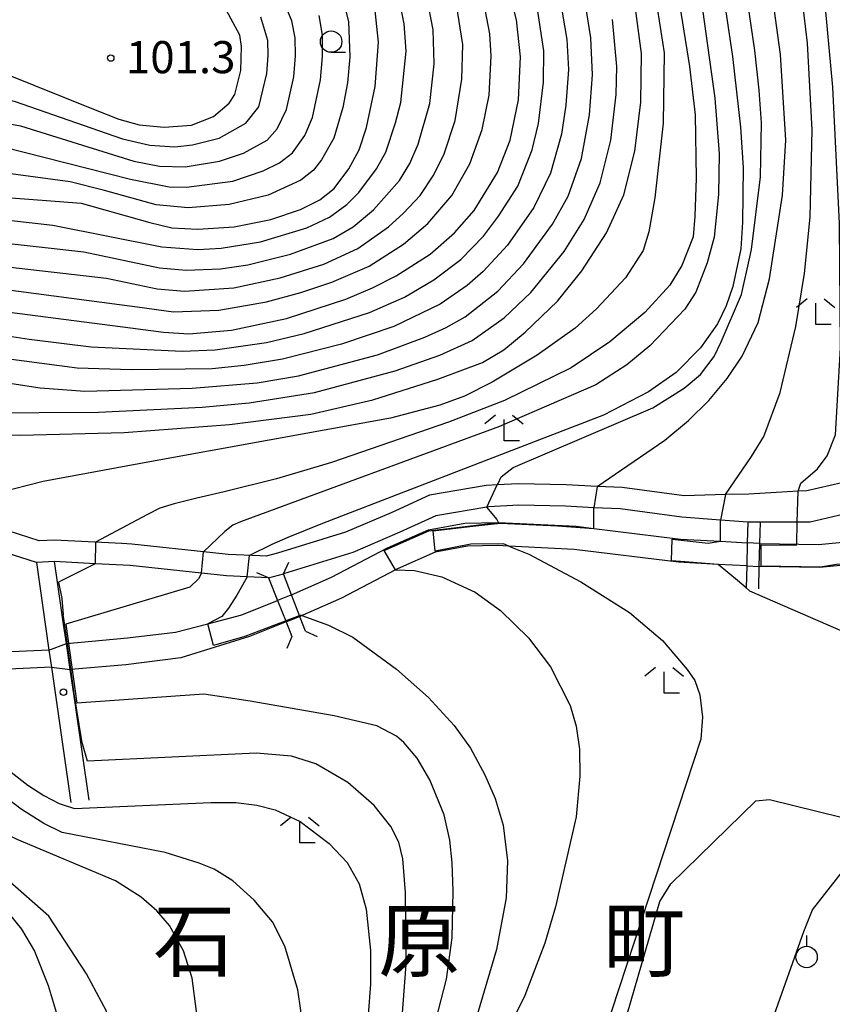
# Model space of a CAD drawing. Extents: x -14000 to -12000, y 87000 to 88500.
# Drawn here: x -12915 to -12821, y 87562 to 87677 of the extents above; entities that cross this region are included whole.
import ezdxf
from ezdxf.enums import TextEntityAlignment as Align

# ---------------------------------------------------------------- set-up
doc = ezdxf.new("R2010")
doc.units = 0
for name, color, linetype in [('2101000', 7, 'Continuous'), ('2101001', 7, 'Continuous'), ('2203000', 5, 'Continuous'), ('2203990', 5, 'Continuous'), ('5101000', 4, 'Continuous'), ('5101001', 4, 'Continuous'), ('6110000', 1, 'Continuous'), ('6301000', 3, 'Continuous'), ('6319000', 2, 'Continuous'), ('6331000', 2, 'Continuous'), ('6333000', 2, 'Continuous'), ('7101000', 4, 'Continuous'), ('7101001', 8, 'Continuous'), ('7102000', 2, 'Continuous'), ('7102001', 8, 'Continuous'), ('7312000', 4, 'Continuous'), ('8114000', 4, 'Continuous')]:
    doc.layers.add(name, color=color, linetype=linetype)
doc.styles.add('Dm_Anotation', font='txt.shx', dxfattribs={"bigfont": 'PSCDM.shx'})
doc.styles.add('ＭＳ ゴシック', font='txt')

# ---------------------------------------------------------------- blocks, each defined once
blk = doc.blocks.new('631900')
at = {"layer": '6319000'}
blk.add_lwpolyline([(0, 0.75), (0, 0.25)], dxfattribs=at)
blk.add_circle((0, -0.25), 0.5, dxfattribs=at)
blk = doc.blocks.new('633100')
at = {"layer": '6331000'}
blk.add_lwpolyline([(0, -0.5), (0.67, -0.5)], dxfattribs=at)
blk.add_circle((0, 0), 0.5, dxfattribs=at)
blk = doc.blocks.new('633300')
at = {"layer": '6333000'}
for points in [[(-0.4, 0.6), (-0.9, 0.2)], [(0.4, 0.6), (0.9, 0.2)], [(0.72, -0.6), (0, -0.6), (0, 0.4)]]:
    blk.add_lwpolyline(points, dxfattribs=at)
blk = doc.blocks.new('731200')
at = {"layer": '7312000'}
blk.add_circle((0, 0), 0.15, dxfattribs=at)

msp = doc.modelspace()

# ---------------------------------------------------------------- linework, layer by layer
at = {"layer": '2101000', "flags": 128}
for points in [[(-12886.46, 87611.73), (-12888.95, 87611.84), (-12891.36, 87611.94), (-12894.29, 87612.26), (-12902.6, 87613.16), (-12906.69, 87613.37), (-12911.45, 87613.61), (-12913.55, 87613.52), (-12919.04, 87615.25), (-12926.96, 87619.37), (-12935.65, 87626.09), (-12938.84, 87628.75), (-12942.42, 87631.74), (-12945.87, 87634.36), (-12949.12, 87636.84), (-12951.97, 87638.73), (-12956.09, 87641.47), (-12958.85, 87643.3)], [(-12798.95, 87630.38), (-12810.8, 87623.42), (-12813.69, 87621.51), (-12818, 87619.46), (-12823.26, 87618.22), (-12829.08, 87618.21), (-12830.46, 87618.21), (-12830.56, 87618.22), (-12833.73, 87618.46), (-12838.25, 87618.81), (-12845.44, 87619.75), (-12848.53, 87619.9), (-12851.83, 87620.07), (-12857.26, 87620.19), (-12860.79, 87620), (-12861, 87619.96), (-12866.94, 87618.94), (-12871.15, 87617.03), (-12876.63, 87614.69), (-12884.72, 87612.19)], [(-12819.58, 87622.8), (-12823.66, 87621.88), (-12824.69, 87621.82), (-12830.41, 87621.49), (-12833.16, 87621.42), (-12837.99, 87621.3), (-12845.21, 87622.24), (-12848.11, 87622.39), (-12851.74, 87622.57), (-12857.31, 87622.69), (-12859.78, 87622.55), (-12861.07, 87622.48), (-12867.68, 87621.35), (-12872.16, 87619.31), (-12877.49, 87617.04), (-12885.41, 87614.59), (-12886.73, 87614.24), (-12887.48, 87614.27), (-12891.17, 87614.43), (-12892.96, 87614.62), (-12902.4, 87615.65), (-12903.56, 87615.71), (-12911.44, 87616.12), (-12913.22, 87616.03), (-12918.08, 87617.57)]]:
    msp.add_lwpolyline(points, dxfattribs=at)
at = {"layer": '2101001', "flags": 128}
msp.add_lwpolyline([(-12886.46, 87611.73), (-12884.72, 87612.19)], dxfattribs=at)
at = {"layer": '2203000', "flags": 128}
for points in [[(-12886.46, 87611.73), (-12885.41, 87609.09), (-12884.41, 87606.58), (-12883.73, 87604.87)], [(-12882.17, 87605.49), (-12882.78, 87607.1), (-12882.82, 87607.21), (-12883.79, 87609.74), (-12884.72, 87612.19)]]:
    msp.add_lwpolyline(points, dxfattribs=at)
at = {"layer": '2203990', "flags": 128}
for points in [[(-12884.72, 87612.19), (-12884.11, 87613.56)], [(-12886.46, 87611.73), (-12887.84, 87612.32)], [(-12883.73, 87604.87), (-12884.32, 87603.49)], [(-12882.17, 87605.49), (-12880.8, 87604.88)]]:
    msp.add_lwpolyline(points, dxfattribs=at)
at = {"layer": '5101000', "flags": 128}
for points in [[(-12912.08, 87603.27), (-12923.41, 87602.76), (-12927.84, 87603.2), (-12931.77, 87604.93), (-12935.12, 87608.47), (-12938.29, 87613.18), (-12940.97, 87616.73), (-12944.45, 87621.4), (-12946.37, 87622.97), (-12948.18, 87624.45), (-12951.47, 87626.15), (-12954.32, 87626.99), (-12955.44, 87627.32), (-12959.38, 87628)], [(-12911.79, 87601.28), (-12923.46, 87600.76), (-12928.36, 87601.25), (-12932.94, 87603.26), (-12936.69, 87607.22), (-12939.92, 87612.02), (-12942.57, 87615.53), (-12945.9, 87620.01), (-12947.28, 87621.14), (-12949.28, 87622.77), (-12952.21, 87624.28), (-12955.9, 87625.36), (-12956.73, 87625.5), (-12959.67, 87626.02)], [(-12883.85, 87609.71), (-12883.79, 87609.74), (-12879.13, 87611.78), (-12872.58, 87615.21), (-12867.81, 87617.3), (-12863.55, 87618.1), (-12859.72, 87618.19), (-12859.65, 87618.19), (-12850.57, 87617.73), (-12848.53, 87617.48), (-12838.41, 87616.24), (-12833.73, 87615.98), (-12830.62, 87615.81)], [(-12829.14, 87615.74), (-12822.29, 87615.61), (-12817.48, 87616.08), (-12815.72, 87616.79)], [(-12830.68, 87613.11), (-12833.99, 87613.29), (-12838.65, 87613.55), (-12850.8, 87615.03), (-12858.41, 87615.42), (-12859.76, 87615.49), (-12863.27, 87615.4), (-12867.01, 87614.7), (-12871.41, 87612.77), (-12871.66, 87612.64), (-12877.96, 87609.34), (-12882.82, 87607.21), (-12882.85, 87607.2)], [(-12814.74, 87614.27), (-12816.84, 87613.43), (-12822.18, 87612.91), (-12829.21, 87613.04)], [(-12910, 87604.06), (-12902.93, 87604.72), (-12897.32, 87605.37), (-12893.54, 87606.37), (-12889.57, 87607.41), (-12885.41, 87609.09)], [(-12884.41, 87606.58), (-12888.68, 87604.86), (-12896.68, 87602.4), (-12903.12, 87601.58), (-12909.52, 87601.01)]]:
    msp.add_lwpolyline(points, dxfattribs=at)
at = {"layer": '5101001', "flags": 128}
for points in [[(-12829.14, 87615.74), (-12830.62, 87615.81)], [(-12830.68, 87613.11), (-12829.21, 87613.04)], [(-12883.85, 87609.71), (-12885.41, 87609.09)], [(-12884.41, 87606.58), (-12882.85, 87607.2)], [(-12912.08, 87603.27), (-12910.05, 87604.04), (-12910, 87604.06)], [(-12911.79, 87601.28), (-12909.61, 87601.02), (-12909.52, 87601.01)]]:
    msp.add_lwpolyline(points, dxfattribs=at)
at = {"layer": '6110000', "flags": 128}
for points in [[(-12883.85, 87609.71), (-12883.79, 87609.74), (-12879.13, 87611.78), (-12872.58, 87615.21), (-12867.81, 87617.3), (-12863.55, 87618.1), (-12859.72, 87618.19), (-12859.65, 87618.19), (-12850.57, 87617.73), (-12848.53, 87617.48), (-12838.41, 87616.24), (-12833.73, 87615.98), (-12830.62, 87615.81)], [(-12830.56, 87618.22), (-12830.62, 87615.81), (-12830.68, 87613.11), (-12830.75, 87610.54), (-12830.75, 87610.49)], [(-12829.28, 87610.45), (-12829.21, 87613.04), (-12829.14, 87615.74), (-12829.08, 87618.21)], [(-12829.14, 87615.74), (-12822.29, 87615.61), (-12817.48, 87616.08), (-12815.72, 87616.79)], [(-12830.68, 87613.11), (-12833.99, 87613.29), (-12838.65, 87613.55), (-12850.8, 87615.03), (-12858.41, 87615.42), (-12859.76, 87615.49), (-12863.27, 87615.4), (-12867.01, 87614.7), (-12871.41, 87612.77), (-12871.66, 87612.64), (-12877.96, 87609.34), (-12882.82, 87607.21), (-12882.85, 87607.2)], [(-12814.74, 87614.27), (-12816.84, 87613.43), (-12822.18, 87612.91), (-12829.21, 87613.04)], [(-12913.55, 87613.52), (-12912.08, 87603.27), (-12911.79, 87601.28), (-12909.52, 87585.5)], [(-12907.39, 87585.8), (-12909.04, 87597.13), (-12909.61, 87601.02), (-12910.05, 87604.04), (-12910.39, 87606.32), (-12911.1, 87611.22), (-12911.45, 87613.61)], [(-12910, 87604.06), (-12902.93, 87604.72), (-12897.32, 87605.37), (-12893.54, 87606.37), (-12889.57, 87607.41), (-12885.41, 87609.09)], [(-12884.41, 87606.58), (-12888.68, 87604.86), (-12896.68, 87602.4), (-12903.12, 87601.58), (-12909.52, 87601.01)]]:
    msp.add_lwpolyline(points, dxfattribs=at)
at = {"layer": '6301000', "flags": 128}
msp.add_lwpolyline([(-12845.44, 87557.97), (-12840.83, 87573.98), (-12839.54, 87576.03), (-12829.62, 87585.69), (-12828, 87585.87), (-12805.78, 87580.36), (-12805.13, 87579.36), (-12804.99, 87578.09), (-12806.2, 87573.68), (-12807.75, 87570.75), (-12808.48, 87567.24), (-12807.13, 87563.07)], dxfattribs=at)
at = {"layer": '7101000', "flags": 128}
for points in [[(-12859.69, 87622.74), (-12859.32, 87623.51), (-12857.94, 87624.57), (-12841.62, 87631.53), (-12837.97, 87633.84), (-12836.08, 87635.44), (-12834.49, 87637.52), (-12833.67, 87639.24), (-12831.27, 87644.78), (-12830.3, 87649.14), (-12830.11, 87650), (-12829.05, 87658.5), (-12828.96, 87664.78), (-12829.22, 87668.62), (-12829.72, 87673.25), (-12831.55, 87685.71)], [(-12920.04, 87643.13), (-12902.58, 87640.87), (-12898.72, 87640.37), (-12895.78, 87640.17), (-12890.78, 87640.62), (-12884.38, 87641.97), (-12877.46, 87644.21), (-12874.32, 87645.56), (-12871.59, 87646.93), (-12867.59, 87649.48), (-12864.75, 87651.95), (-12862.46, 87654.55), (-12859.77, 87659), (-12858.27, 87662.79), (-12857.29, 87667.49), (-12857.06, 87672.51), (-12857.53, 87676.82), (-12858.51, 87680.71)], [(-12917.68, 87628.45), (-12915.42, 87628.37), (-12903.31, 87628.69), (-12891, 87629.59), (-12881.52, 87630.8), (-12874.31, 87632.47), (-12866.73, 87634.88), (-12861.52, 87636.85), (-12859.03, 87638.32), (-12856.52, 87640.37), (-12852.75, 87644.01), (-12849.93, 87647.54), (-12847.04, 87651.98), (-12845.98, 87654.26), (-12845, 87656.39), (-12843.72, 87661.47), (-12843.02, 87667.22), (-12842.94, 87672.9), (-12843.79, 87679.32)], [(-12991.71, 87677.27), (-12981.37, 87675.89), (-12960.03, 87675.61), (-12946.1, 87674.91), (-12934.4, 87673.86), (-12925.03, 87672.28), (-12917.42, 87670.64), (-12906.69, 87666.32), (-12903.91, 87665.21), (-12901.54, 87664.55), (-12898.65, 87664.27), (-12895.44, 87664.53), (-12892.9, 87665.54), (-12891.07, 87667.1), (-12890.4, 87668.11), (-12889.69, 87670.89), (-12889.62, 87673.71), (-12889.82, 87675.01), (-12891.92, 87678.91)], [(-12890.47, 87652.65), (-12886.19, 87653.51), (-12882.75, 87654.7), (-12880.48, 87655.82), (-12878.79, 87657.13), (-12877.1, 87659.44), (-12875.9, 87661.66), (-12875.05, 87664.25), (-12874.04, 87669.02), (-12873.63, 87674.2), (-12874.1, 87678.61)], [(-12923.23, 87656.55), (-12911.88, 87655.68), (-12908.32, 87655.41), (-12900.32, 87653.17), (-12897.76, 87652.53), (-12894.73, 87652.39)], [(-12894.73, 87652.39), (-12890.47, 87652.65)], [(-12899.96, 87539.71), (-12893.4, 87544.59), (-12889.13, 87547.6), (-12885.88, 87551.01), (-12883.91, 87554.16), (-12882.98, 87557.26), (-12882.71, 87561.25), (-12883.06, 87563.64), (-12884.57, 87568.75), (-12886.02, 87571.58), (-12888.13, 87574.12), (-12890.64, 87576.38), (-12892.79, 87577.73), (-12894.55, 87578.45), (-12898.54, 87579.69), (-12910.53, 87582.03), (-12912.67, 87583.08), (-12915.32, 87584.74), (-12920.45, 87588.61), (-12927.84, 87595.16), (-12937.49, 87604.52), (-12947.3, 87614.51), (-12955.59, 87623.65), (-12956.61, 87625.32)], [(-12859.65, 87618.19), (-12859.83, 87618.55), (-12860.76, 87619.68)], [(-12871.66, 87612.64), (-12869.43, 87612.57), (-12866.25, 87611.82), (-12862.35, 87610.03), (-12859.4, 87607.91), (-12856.15, 87604.73), (-12853.58, 87601.33), (-12851.29, 87596.82), (-12850.57, 87594.4), (-12850.19, 87591.72), (-12850.14, 87588.58), (-12850.59, 87583.85), (-12852.99, 87573.35), (-12854.21, 87569.1), (-12856.55, 87562.98), (-12860.82, 87554.41), (-12862.16, 87551.65), (-12862.82, 87549.79), (-12863.04, 87548.33), (-12862.69, 87546.62), (-12856.65, 87536.08), (-12854.65, 87531.78)]]:
    msp.add_lwpolyline(points, dxfattribs=at)
at = {"layer": '7101001', "flags": 128}
for points in [[(-12860.76, 87619.68), (-12861, 87619.96), (-12861.01, 87619.98), (-12859.78, 87622.55), (-12859.69, 87622.74)], [(-12871.66, 87612.64), (-12872.98, 87614.89), (-12867.77, 87617.22), (-12859.65, 87618.19)]]:
    msp.add_lwpolyline(points, dxfattribs=at)
at = {"layer": '7102000', "flags": 128}
for points in [[(-12914.72, 87750), (-12897.56, 87742.38), (-12887.98, 87737.76), (-12879.31, 87732.77), (-12873.46, 87728.65), (-12868.04, 87724.28), (-12862.63, 87718.79), (-12856.49, 87711.7), (-12852.16, 87705.63), (-12848.09, 87698.74), (-12845.95, 87694.3), (-12843.3, 87687.45), (-12841.47, 87680.47), (-12840.31, 87672.97), (-12840.43, 87664.75), (-12841.4, 87656.05), (-12842.09, 87652.06), (-12842.77, 87649.92), (-12844.8, 87646.7), (-12848.22, 87643.09), (-12850.68, 87640.84), (-12855.12, 87637.71), (-12860.39, 87634.53), (-12863.6, 87632.91)], [(-12848.11, 87622.39), (-12840.22, 87627.79), (-12837.46, 87630.06), (-12835.09, 87632.42), (-12832.95, 87634.98), (-12831.22, 87637.58), (-12829.35, 87641.49), (-12828, 87646.59), (-12826.49, 87656.37), (-12826.12, 87662.79), (-12826.73, 87672.77), (-12828.19, 87683.26), (-12830.02, 87692.41), (-12831.59, 87698.11), (-12834.02, 87704.8), (-12837.1, 87711.47), (-12840.92, 87718.53), (-12845.14, 87725.39), (-12851, 87733.91), (-12854.98, 87738.95), (-12863.36, 87748.23), (-12865.14, 87750)], [(-12833.16, 87621.42), (-12830.1, 87625.89), (-12828.68, 87628.21), (-12826.79, 87633.35), (-12824.94, 87641.05), (-12823.95, 87647.2), (-12823.28, 87653.8), (-12823.04, 87663.99), (-12823.58, 87674.07), (-12824.77, 87683.92), (-12826.44, 87693.17), (-12827.63, 87698.42), (-12828.96, 87703.18), (-12833.01, 87713.95), (-12837.49, 87724.1), (-12840.58, 87729.84), (-12843.63, 87734.27), (-12852.6, 87745.12), (-12856.91, 87750)], [(-12824.69, 87621.82), (-12824.36, 87622.76), (-12822.43, 87624.43), (-12821.28, 87625.93), (-12820.31, 87628.4), (-12819.74, 87638.56), (-12819.86, 87653.06), (-12820.62, 87668.95), (-12821.66, 87680.35), (-12822.88, 87690.54), (-12823.39, 87693.88), (-12824.6, 87698.82), (-12828.06, 87708.87), (-12832.44, 87720.24), (-12834.34, 87724.77), (-12837.15, 87730.34), (-12842.15, 87738.34), (-12849.23, 87748.38), (-12850.46, 87750)], [(-12833.97, 87683.53), (-12832.32, 87672.55), (-12831.39, 87664.28), (-12831.08, 87659.55), (-12831.17, 87653.2), (-12831.38, 87650.11), (-12832.31, 87645.7), (-12833.07, 87643.46), (-12834.1, 87641.33), (-12836.08, 87638.55), (-12838.91, 87635.67), (-12842.15, 87633.42), (-12847.38, 87630.7), (-12880.16, 87618.05), (-12884.2, 87616.44), (-12886.06, 87615.59), (-12888.69, 87614.32)], [(-12836.47, 87682.51), (-12834.38, 87667.67), (-12833.88, 87661.18), (-12833.95, 87656.44), (-12834.47, 87651.45), (-12835.28, 87648.45), (-12836.62, 87645.06), (-12837.9, 87643.07), (-12841.99, 87638.77), (-12844.66, 87636.58), (-12848.26, 87634.22), (-12859.52, 87629.36), (-12889.72, 87618.24), (-12890.62, 87617.85), (-12891.58, 87617.11), (-12894.04, 87614.74)], [(-12838.98, 87681.59), (-12837.36, 87671.35), (-12836.69, 87665.74), (-12836.56, 87658.35), (-12836.71, 87653.91), (-12836.93, 87651.49), (-12838.26, 87648.16), (-12839.64, 87645.84), (-12842.57, 87642.65), (-12846.66, 87639.23), (-12851.16, 87636.23), (-12858.93, 87632.41), (-12865.45, 87629.86), (-12879.13, 87625.17), (-12885.54, 87623.26), (-12891.65, 87621.76)], [(-13028.28, 87679.08), (-12999.11, 87673.02), (-12987.27, 87670.58), (-12984.45, 87669.91), (-12954.53, 87668.72), (-12946.19, 87668.43), (-12938.17, 87667.93), (-12921.38, 87665.55), (-12915.41, 87664.43), (-12902.16, 87660.32), (-12899.19, 87659.74), (-12896.2, 87659.68), (-12892.18, 87660.32), (-12889.37, 87661.25), (-12886.62, 87662.77), (-12885.47, 87664.1), (-12884.35, 87666.35), (-12883.53, 87670.17), (-12883.32, 87672.59), (-12883.36, 87674.7), (-12883.76, 87676.68), (-12885.44, 87680.81)], [(-12938.53, 87655.87), (-12911.64, 87652.87), (-12898.91, 87650.33), (-12894.71, 87650.02), (-12891.98, 87650.18), (-12887.42, 87650.91), (-12881.98, 87652.56), (-12879.34, 87653.8), (-12877.31, 87655.26), (-12875.94, 87656.66), (-12873.85, 87659.43), (-12872.77, 87661.36), (-12871.64, 87664.78), (-12871.04, 87667.17), (-12870.39, 87673.15), (-12870.63, 87676.33), (-12871.44, 87680.42)], [(-12878.11, 87680.48), (-12877.15, 87676.63), (-12876.98, 87672.49), (-12877.27, 87669.45), (-12877.79, 87666.6), (-12878.85, 87663), (-12880.28, 87660.48), (-12881.22, 87659.29), (-12882.68, 87658.1), (-12886.52, 87656.36), (-12891.04, 87655.27), (-12895.85, 87654.87), (-12899.58, 87655.24), (-12905.62, 87656.89), (-12909.59, 87657.9), (-12931.88, 87660.91)], [(-12852.53, 87679.56), (-12851.66, 87674.53), (-12851.45, 87671.02), (-12851.76, 87666.85), (-12852.27, 87663.49), (-12853.56, 87658.94), (-12855.53, 87654.9), (-12858.6, 87650.51), (-12861.43, 87647.44), (-12863.3, 87645.8), (-12866.45, 87643.63), (-12871.85, 87641.05), (-12877.97, 87638.97), (-12884.84, 87637.22), (-12889.32, 87636.48), (-12893.03, 87636.08), (-12902.47, 87635.99), (-12908.79, 87636.16), (-12929.44, 87638.89), (-12944.71, 87641.7), (-12946.82, 87641.94), (-12950.43, 87640.71)], [(-12937.25, 87653.02), (-12908.01, 87649.76), (-12899.19, 87647.89), (-12896.07, 87647.59), (-12892.07, 87647.76), (-12888.86, 87648.23), (-12883.89, 87649.46), (-12878.93, 87651.32), (-12876.59, 87652.66), (-12874.2, 87654.66), (-12871.18, 87658.07), (-12869.96, 87660.05), (-12869, 87662.32), (-12867.64, 87667.05), (-12867.14, 87671.67), (-12867.27, 87675.66), (-12867.99, 87679.49)], [(-13021.95, 87659.78), (-13019.23, 87659.14), (-13006.54, 87657), (-12991.17, 87653.79), (-12983.93, 87651.7), (-12980.6, 87651.13), (-12948.42, 87650.82), (-12935.97, 87650.18), (-12905.35, 87646.69), (-12899.47, 87645.44), (-12896.27, 87645.15), (-12890.52, 87645.56), (-12885.11, 87646.7), (-12880.03, 87648.31), (-12876.03, 87650.13), (-12872.46, 87652.65), (-12870.72, 87654.24), (-12868.79, 87656.33), (-12867.16, 87658.74), (-12865.99, 87661.18), (-12864.7, 87665.06), (-12863.91, 87669.89), (-12863.81, 87673.93), (-12864.53, 87678.54)], [(-13014.69, 87656.32), (-13009.87, 87655.72), (-12990.58, 87650.57), (-12985.16, 87649.28), (-12979.1, 87648.2), (-12952.89, 87648.08), (-12939.19, 87647.63), (-12923.33, 87646.18), (-12901.79, 87643.32), (-12897.56, 87642.76), (-12892.27, 87642.93), (-12886.72, 87643.9), (-12882.68, 87644.99), (-12879.06, 87646.19), (-12874.73, 87648.08), (-12870.72, 87650.64), (-12867.86, 87653.07), (-12865.06, 87656.31), (-12862.98, 87660.03), (-12861.53, 87664), (-12860.73, 87668.01), (-12860.48, 87672.58), (-12860.65, 87675.16), (-12861.39, 87679.01)], [(-12954.66, 87643.51), (-12951.74, 87643.54), (-12943.14, 87643.49), (-12937.3, 87643.13), (-12925.03, 87641.2), (-12914.38, 87639.55), (-12907.15, 87638.68), (-12896.53, 87638.17), (-12892.68, 87638.3), (-12886.71, 87639.17), (-12882.29, 87640.21), (-12874.7, 87642.65), (-12870.62, 87644.46), (-12867.16, 87646.48), (-12864.04, 87648.86), (-12861.37, 87651.58), (-12859.62, 87653.91), (-12857.38, 87657.42), (-12855.71, 87661.65), (-12854.96, 87664.72), (-12854.38, 87669.53), (-12854.33, 87673.19), (-12855.21, 87678.83)], [(-12944.23, 87636.26), (-12942.54, 87636.88), (-12939.13, 87637.16), (-12917.97, 87634.61), (-12913.1, 87633.89), (-12907.91, 87633.51), (-12895.38, 87633.83), (-12887.79, 87634.46), (-12882.97, 87635.28), (-12873.76, 87637.74), (-12868.22, 87639.79), (-12865.74, 87640.91), (-12863.52, 87642.17), (-12859.72, 87645.17), (-12856.7, 87648.34), (-12853.34, 87652.96), (-12851.52, 87656.25), (-12849.96, 87660.63), (-12849.01, 87665.71), (-12848.65, 87670.38), (-12848.86, 87674.71), (-12849.43, 87678.37)], [(-13006.73, 87677.49), (-12982.84, 87672.9), (-12964.3, 87672.31), (-12944.29, 87671.49), (-12935.17, 87670.77), (-12921.97, 87668.63), (-12916.15, 87667.31), (-12903.51, 87662.93), (-12900.31, 87662.17), (-12897.4, 87662.01), (-12895.35, 87662.22), (-12892.22, 87662.99), (-12889.12, 87664.76), (-12887.59, 87666.67), (-12886.67, 87670.54), (-12886.49, 87672.64), (-12886.54, 87674.39), (-12887.38, 87677.11)], [(-12917.56, 87662.02), (-12902.58, 87658.24), (-12898.05, 87657.31), (-12896.02, 87657.27), (-12890.64, 87657.98), (-12887.08, 87659.19), (-12885.2, 87660.11), (-12883.66, 87661.28), (-12882.21, 87663.33), (-12881.34, 87665.4), (-12880.4, 87669.81), (-12880.15, 87672.54), (-12880.18, 87675.01), (-12880.57, 87677.3)], [(-12939.42, 87632.5), (-12937.47, 87633.22), (-12935.26, 87633.37), (-12930.67, 87632.49), (-12924.94, 87631.5), (-12920.24, 87630.97), (-12906.32, 87631.06), (-12894.22, 87631.64), (-12888.71, 87632.12), (-12881.1, 87633.33), (-12871.69, 87635.85), (-12866.49, 87637.71), (-12862.7, 87639.42), (-12858.98, 87642.04), (-12855.88, 87645), (-12851.98, 87649.8), (-12849.65, 87653.5), (-12847.77, 87657.79), (-12846.54, 87662.77), (-12845.92, 87668.1), (-12845.83, 87671.37), (-12846.33, 87676.86)], [(-12863.6, 87632.91), (-12866.47, 87631.86), (-12872.25, 87630.34), (-12900.54, 87625.2)], [(-12987.83, 87629.43), (-12987.71, 87628.81), (-12986.34, 87626.69), (-12983.7, 87624.02), (-12979.03, 87620.65), (-12963.42, 87611.43), (-12957.47, 87607.26), (-12943.59, 87595.88), (-12922.12, 87577.58), (-12918.6, 87574.45), (-12916.77, 87572.57), (-12915.27, 87570.72), (-12913.75, 87568.15), (-12912.18, 87564.15), (-12911.12, 87560.65), (-12910.89, 87557.25), (-12911.74, 87552.97)], [(-12907.87, 87545.67), (-12906.3, 87549.51), (-12905.02, 87553.04), (-12904.66, 87557.29), (-12905.37, 87561.18), (-12907.72, 87565.54), (-12912.08, 87572.26), (-12921.55, 87580.53), (-12927.36, 87585.79), (-12932.45, 87589.79), (-12954.87, 87611.04), (-12969.96, 87624.23), (-12973.96, 87627.69)], [(-12900.54, 87625.2), (-12912.74, 87622.94), (-12917.95, 87621.63), (-12924.18, 87620.75)], [(-12902.15, 87541.62), (-12897.32, 87552.61), (-12895.82, 87555.92), (-12895.15, 87557.99), (-12894.85, 87561.12), (-12895.39, 87565), (-12896.4, 87568.21), (-12898.03, 87571.15), (-12899.5, 87572.88), (-12901.34, 87574.47), (-12904.33, 87576.36), (-12915.8, 87581.19), (-12920.37, 87583.5), (-12923.88, 87585.79), (-12928.79, 87589.9), (-12935.77, 87596.89), (-12953.44, 87616.2), (-12959.89, 87623.57), (-12960, 87623.73)], [(-12891.65, 87621.76), (-12894.84, 87621), (-12897.46, 87620.35), (-12899.13, 87619.86)], [(-12947.28, 87621.14), (-12947.29, 87620.48), (-12946.67, 87618.26), (-12945.01, 87615.44), (-12940.49, 87610.48), (-12934.38, 87603.47), (-12918.82, 87590.85), (-12914.54, 87587.52), (-12912.68, 87586.31), (-12910.88, 87585.4), (-12909.09, 87584.82), (-12893.19, 87585.51), (-12890.27, 87585.5), (-12887.83, 87585.21), (-12885.69, 87584.65), (-12882.79, 87583.29), (-12879.39, 87580.71), (-12877.29, 87578.51), (-12875.89, 87576.04), (-12875.09, 87573.07), (-12874.57, 87568.24), (-12874.55, 87564.33), (-12874.83, 87560.75)], [(-12899.13, 87619.86), (-12900.57, 87619.11), (-12906.64, 87615.87)], [(-12848.53, 87617.48), (-12848.53, 87618.67), (-12848.53, 87619.9)], [(-12833.73, 87615.98), (-12833.73, 87618.46)], [(-12824.84, 87615.66), (-12824.78, 87618.22)], [(-12858.41, 87615.42), (-12856.1, 87614.49), (-12850.03, 87611.25), (-12844.36, 87607.69), (-12840.51, 87604.42), (-12837.61, 87601.02), (-12836.71, 87599.73), (-12836.15, 87598.06), (-12835.85, 87595.46), (-12836.03, 87592.89), (-12846.44, 87561.17), (-12847.6, 87557.67), (-12849, 87553.46), (-12850.33, 87547.54), (-12850.93, 87543.4), (-12851.23, 87540), (-12851.27, 87537.6), (-12850.56, 87533.87), (-12847.61, 87526.09), (-12847.22, 87524.63), (-12847.26, 87524.42)], [(-12906.69, 87613.37), (-12910.98, 87611.21)], [(-12830.25, 87553.31), (-12829.15, 87555.98), (-12824, 87570.48), (-12822.99, 87573), (-12814.59, 87583.71), (-12812.08, 87586.78), (-12810.5, 87588.96), (-12809.71, 87590.5), (-12809.3, 87593.5), (-12809.47, 87596.7), (-12810.05, 87598.8), (-12811.42, 87600.8), (-12814.37, 87603.26), (-12830.33, 87610.18), (-12830.75, 87610.54), (-12831.74, 87611.39), (-12833.99, 87613.29)], [(-12894.29, 87612.26), (-12894.64, 87611.62), (-12895.66, 87610.61), (-12910.13, 87606.33)], [(-12888.95, 87611.84), (-12889.16, 87611.48), (-12890.17, 87609.71), (-12891.14, 87608.17), (-12891.92, 87607.21), (-12893.54, 87606.37)], [(-12882.56, 87607.32), (-12879.47, 87606.2), (-12876.62, 87604.79), (-12871.52, 87601.07), (-12867.82, 87597.77), (-12864.79, 87594.49), (-12862.9, 87591.84), (-12861.24, 87588.75), (-12860.03, 87585.98), (-12859.08, 87582.86), (-12858.59, 87578.71), (-12858.75, 87574.4), (-12859.85, 87568.38), (-12863.76, 87555.24), (-12864.31, 87553.37), (-12864.9, 87551.01), (-12865.28, 87548.92), (-12864.32, 87535.7), (-12864.25, 87533.75)], [(-12868.59, 87555.55), (-12866.95, 87560.09), (-12865.69, 87564.89), (-12865.05, 87569.72), (-12864.91, 87575.16), (-12865.04, 87578.49), (-12865.3, 87581.12), (-12865.96, 87584.08), (-12867.63, 87588.14), (-12869.11, 87590.67), (-12870.67, 87592.5), (-12871.52, 87593.23), (-12873.83, 87594.46), (-12878.81, 87595.63), (-12888.59, 87597.32), (-12891.69, 87597.81), (-12894.01, 87598.13), (-12908.84, 87597.11)], [(-12885.47, 87537.3), (-12884.42, 87538.23), (-12878.33, 87545.61), (-12874.95, 87549.87), (-12873.34, 87552.42), (-12871.85, 87555.57), (-12870.96, 87559.41), (-12870.39, 87566.6), (-12870.5, 87575.01), (-12870.8, 87578.95), (-12871.26, 87580.89), (-12872.21, 87582.72), (-12874.14, 87585.16), (-12877.21, 87587.85), (-12880.95, 87590.02), (-12883.78, 87590.9), (-12887.91, 87591.25), (-12907.58, 87590.35)]]:
    msp.add_lwpolyline(points, dxfattribs=at)
at = {"layer": '7102001', "flags": 128}
for points in [[(-12848.11, 87622.39), (-12848.53, 87619.9)], [(-12824.78, 87618.22), (-12824.69, 87621.82)], [(-12833.16, 87621.42), (-12833.73, 87618.46)], [(-12858.41, 87615.42), (-12859.04, 87615.69), (-12862.88, 87615.65), (-12867.03, 87614.83), (-12867.27, 87617.22), (-12862.61, 87617.74), (-12859.44, 87618.08), (-12852.74, 87617.77), (-12848.53, 87617.48)], [(-12833.99, 87613.29), (-12838.41, 87613.63), (-12839.45, 87613.71), (-12839.37, 87616.21), (-12835.18, 87615.77), (-12833.73, 87615.98)], [(-12906.64, 87615.87), (-12906.69, 87613.37)], [(-12812.2, 87612.76), (-12812.5, 87613.64), (-12812.72, 87613.93), (-12814.4, 87613.4), (-12814.48, 87613.45), (-12814.85, 87614.41), (-12816.77, 87613.59), (-12820.2, 87613.27), (-12822.06, 87612.98), (-12829, 87613.08), (-12828.99, 87615.58), (-12824.92, 87615.53), (-12824.84, 87615.66)], [(-12894.29, 87612.26), (-12894.04, 87614.74)], [(-12888.95, 87611.84), (-12888.69, 87614.32)], [(-12910.98, 87611.21), (-12910.59, 87609.32), (-12910.42, 87607.42)], [(-12907.58, 87590.35), (-12908.16, 87592.35), (-12908.26, 87592.69), (-12909.13, 87598.18), (-12909.73, 87602.55), (-12910.36, 87606.99), (-12910.42, 87607.42)], [(-12882.56, 87607.32), (-12882.78, 87607.31), (-12884.34, 87606.74), (-12888.41, 87605.17), (-12889.22, 87604.87), (-12892.88, 87603.81), (-12893.54, 87606.37)], [(-12910.13, 87606.33), (-12908.84, 87597.11)]]:
    msp.add_lwpolyline(points, dxfattribs=at)

# ---------------------------------------------------------------- block references
at = {"layer": '6319000', "xscale": 2.5, "yscale": 2.5, "zscale": 2.5}
msp.add_blockref('631900', (-12823.69, 87568.11), dxfattribs=at)
at = {"layer": '6331000', "xscale": 2.5, "yscale": 2.5, "zscale": 2.5}
msp.add_blockref('633100', (-12879.16, 87674.27), dxfattribs=at)
at = {"layer": '6333000', "xscale": 2.5, "yscale": 2.5, "zscale": 2.5}
for p in [(-12822.63, 87642.76), (-12858.99, 87629.19), (-12840.31, 87599.75), (-12882.82, 87582.3)]:
    msp.add_blockref('633300', p, dxfattribs=at)
at = {"layer": '7312000', "xscale": 2.5, "yscale": 2.5, "zscale": 2.5}
for p in [(-12904.87, 87672.35, 101.3), (-12910.39, 87598.38, 66.5)]:
    msp.add_blockref('731200', p, dxfattribs=at)

# ---------------------------------------------------------------- texts
at = {"layer": '7312000', "style": 'Dm_Anotation'}
msp.add_text('101.3', height=3.75, dxfattribs=at).set_placement((-12903.1, 87670.58))
at = {"layer": '8114000', "style": 'ＭＳ ゴシック'}
for s, p in [('石', (-12895.14, 87569.43)), ('原', (-12868.89, 87569.43)), ('町', (-12842.64, 87569.43))]:
    msp.add_text(s, height=7, dxfattribs=at).set_placement(p, align=Align.MIDDLE_CENTER)

doc.saveas('drawing.dxf')
